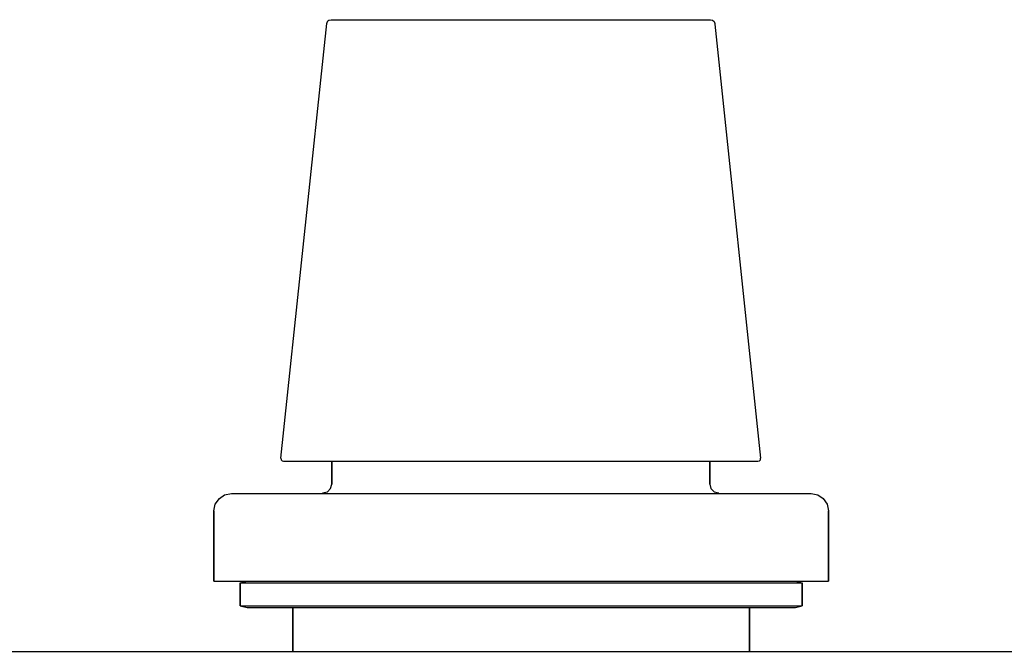
# Model space of a CAD drawing. Extents: x 0 to 700, y 0 to 913.
# Drawn here: x 238 to 350, y 595 to 667 of the extents above; entities that cross this region are included whole.
import ezdxf

# ---------------------------------------------------------------- set-up
doc = ezdxf.new("R2010")
doc.units = 0
doc.header["$MEASUREMENT"] = 0

msp = doc.modelspace()

# ---------------------------------------------------------------- linework, layer by layer
for p, q in [((267.63, 617.03), (272.84, 666.57)), ((272.84, 666.57), (272.92, 666.8)), ((272.92, 666.8), (272.98, 666.89)), ((272.98, 666.89), (273.1, 666.97)), ((273.1, 666.97), (273.33, 667.02)), ((273.33, 667.02), (316.55, 667.02)), ((316.55, 667.02), (316.78, 666.97)), ((316.55, 667.02), (316.78, 666.97)), ((316.78, 666.97), (316.96, 666.8)), ((316.78, 666.97), (316.96, 666.8)), ((316.96, 666.8), (317.04, 666.57)), ((316.96, 666.8), (317.04, 666.57)), ((317.04, 666.57), (317.05, 666.52)), ((317.04, 666.57), (317.05, 666.52)), ((317.05, 666.52), (322.25, 617.03)), ((267.63, 617.03), (267.66, 616.87)), ((267.63, 617.03), (267.66, 616.87)), ((267.66, 616.87), (267.77, 616.75)), ((267.66, 616.87), (267.77, 616.75)), ((267.66, 616.87), (267.77, 616.75)), ((267.77, 616.75), (267.93, 616.7)), ((267.77, 616.75), (267.93, 616.7)), ((267.77, 616.75), (267.93, 616.7)), ((267.93, 616.7), (268.12, 616.7)), ((267.93, 616.7), (268.1, 616.7)), ((267.93, 616.7), (268.1, 616.7)), ((267.93, 616.7), (268.12, 616.7)), ((268.1, 616.7), (268.56, 616.7)), ((268.1, 616.7), (268.57, 616.7)), ((268.12, 616.7), (268.68, 616.7)), ((268.12, 616.7), (268.68, 616.7)), ((268.56, 616.7), (269.33, 616.7)), ((268.57, 616.7), (269.33, 616.7)), ((268.68, 616.7), (269.62, 616.7)), ((268.68, 616.7), (269.62, 616.7)), ((269.33, 616.7), (270.38, 616.7)), ((269.33, 616.7), (270.38, 616.7)), ((269.62, 616.7), (270.91, 616.7)), ((269.62, 616.7), (270.91, 616.7)), ((269.65, 616.7), (269.82, 616.7)), ((269.65, 616.7), (269.82, 616.7)), ((269.67, 616.7), (269.99, 616.7)), ((269.82, 616.7), (270.26, 616.7)), ((269.82, 616.7), (270.26, 616.7)), ((269.99, 616.7), (270.68, 616.7)), ((270.26, 616.7), (270.99, 616.7)), ((270.38, 616.7), (271.71, 616.7)), ((270.38, 616.7), (271.71, 616.7)), ((270.68, 616.7), (271.74, 616.7)), ((270.91, 616.7), (272.53, 616.7)), ((270.91, 616.7), (272.53, 616.7)), ((270.99, 616.7), (271.98, 616.7)), ((270.99, 616.7), (271.98, 616.7)), ((271.71, 616.7), (273.32, 616.7)), ((271.71, 616.7), (273.32, 616.7)), ((271.74, 616.7), (272.99, 616.7)), ((271.98, 616.7), (273.24, 616.7)), ((271.98, 616.7), (273.24, 616.7)), ((272.99, 616.7), (274.5, 616.7)), ((273.24, 616.7), (273.42, 616.7)), ((273.24, 616.7), (273.42, 616.7)), ((273.32, 616.7), (273.42, 616.7)), ((273.32, 616.7), (273.42, 616.7)), ((273.42, 616.7), (273.42, 614.08)), ((273.42, 614.08), (273.42, 616.7)), ((274.27, 616.7), (276.24, 616.7)), ((274.27, 616.7), (276.24, 616.7)), ((274.5, 616.7), (276.27, 616.7)), ((276.24, 616.7), (278.43, 616.7)), ((276.24, 616.7), (278.43, 616.7)), ((276.27, 616.7), (278.26, 616.7)), ((278.26, 616.7), (280.45, 616.7)), ((278.43, 616.7), (280.8, 616.7)), ((278.43, 616.7), (280.8, 616.7)), ((280.45, 616.7), (282.61, 616.7)), ((280.8, 616.7), (283.33, 616.7)), ((280.8, 616.7), (283.33, 616.7)), ((282.61, 616.7), (284.9, 616.7)), ((283.33, 616.7), (286.29, 616.7)), ((283.33, 616.7), (286.29, 616.7)), ((284.9, 616.7), (287.67, 616.7)), ((286.29, 616.7), (289.38, 616.7)), ((286.29, 616.7), (289.38, 616.7)), ((287.67, 616.7), (290.54, 616.7)), ((289.38, 616.7), (292.54, 616.7)), ((289.38, 616.7), (292.54, 616.7)), ((290.54, 616.7), (293.47, 616.7)), ((292.54, 616.7), (294.94, 616.7)), ((292.54, 616.7), (294.94, 616.7)), ((293.47, 616.7), (296.41, 616.7)), ((294.94, 616.7), (297.67, 616.7)), ((294.94, 616.7), (297.67, 616.7)), ((296.41, 616.7), (299.34, 616.7)), ((297.67, 616.7), (300.35, 616.7)), ((297.67, 616.7), (300.35, 616.7)), ((299.34, 616.7), (302.21, 616.7)), ((300.35, 616.7), (302.98, 616.7)), ((300.35, 616.7), (302.98, 616.7)), ((302.21, 616.7), (304.97, 616.7)), ((302.98, 616.7), (305.53, 616.7)), ((302.98, 616.7), (305.53, 616.7)), ((304.97, 616.7), (307.06, 616.7)), ((305.53, 616.7), (307.97, 616.7)), ((305.53, 616.7), (307.97, 616.7)), ((307.06, 616.7), (309.04, 616.7)), ((307.97, 616.7), (310.42, 616.7)), ((307.97, 616.7), (310.41, 616.7)), ((309.04, 616.7), (311.27, 616.7)), ((310.41, 616.7), (312.69, 616.7)), ((310.42, 616.7), (312.69, 616.7)), ((311.27, 616.7), (313.3, 616.7)), ((312.69, 616.7), (314.75, 616.7)), ((312.69, 616.7), (314.75, 616.7)), ((313.3, 616.7), (315.1, 616.7)), ((314.75, 616.7), (316.6, 616.7)), ((314.75, 616.7), (316.6, 616.7)), ((315.1, 616.7), (316.66, 616.7)), ((316.46, 616.7), (317.07, 616.7)), ((316.46, 616.7), (317.07, 616.7)), ((316.46, 616.7), (316.46, 614.08)), ((316.46, 614.08), (316.46, 616.7)), ((316.48, 616.7), (317.8, 616.7)), ((316.48, 616.7), (317.8, 616.7)), ((316.6, 616.7), (318.2, 616.7)), ((316.6, 616.7), (318.2, 616.7)), ((316.66, 616.7), (317.95, 616.7)), ((317.07, 616.7), (318.6, 616.7)), ((317.07, 616.7), (318.6, 616.7)), ((317.8, 616.7), (318.85, 616.7)), ((317.8, 616.7), (318.85, 616.7)), ((317.95, 616.7), (318.92, 616.7)), ((318.2, 616.7), (319.53, 616.7)), ((318.2, 616.7), (319.53, 616.7)), ((318.6, 616.7), (319.79, 616.7)), ((318.6, 616.7), (319.79, 616.7)), ((318.85, 616.7), (319.61, 616.7)), ((318.85, 616.7), (319.61, 616.7)), ((318.92, 616.7), (319.63, 616.7)), ((319.53, 616.7), (320.58, 616.7)), ((319.53, 616.7), (320.58, 616.7)), ((319.61, 616.7), (320.07, 616.7)), ((319.61, 616.7), (320.07, 616.7)), ((319.63, 616.7), (320.06, 616.7)), ((319.79, 616.7), (320.73, 616.7)), ((319.79, 616.7), (320.73, 616.7)), ((320.06, 616.7), (320.22, 616.7)), ((320.07, 616.7), (320.22, 616.7)), ((320.07, 616.7), (320.22, 616.7)), ((320.58, 616.7), (321.34, 616.7)), ((320.58, 616.7), (321.34, 616.7)), ((320.73, 616.7), (321.4, 616.7)), ((320.73, 616.7), (321.4, 616.7)), ((321.34, 616.7), (321.8, 616.7)), ((321.34, 616.7), (321.8, 616.7)), ((321.4, 616.7), (321.81, 616.7)), ((321.4, 616.7), (321.81, 616.7)), ((321.8, 616.7), (321.95, 616.7)), ((321.8, 616.7), (321.95, 616.7)), ((321.81, 616.7), (321.95, 616.7)), ((321.81, 616.7), (321.95, 616.7)), ((321.95, 616.7), (322.11, 616.75)), ((321.95, 616.7), (322.11, 616.75)), ((322.11, 616.75), (322.22, 616.87)), ((322.11, 616.75), (322.22, 616.87)), ((322.22, 616.87), (322.25, 617.03)), ((322.22, 616.87), (322.25, 617.03)), ((272.92, 613.21), (273.28, 613.58)), ((273.28, 613.58), (273.42, 614.08)), ((316.46, 614.08), (316.6, 613.58)), ((316.6, 613.58), (316.96, 613.21)), ((260.15, 611.79), (260.62, 612.44)), ((260.62, 612.44), (261.2, 612.87)), ((261.2, 612.87), (261.99, 613.02)), ((261.99, 613.02), (262.12, 613.02)), ((261.99, 613.02), (262.12, 613.02)), ((262.12, 613.02), (262.57, 613.02)), ((262.12, 613.02), (262.57, 613.02)), ((262.57, 613.02), (263.32, 613.02)), ((263.32, 613.02), (264.39, 613.02)), ((264.39, 613.02), (265.75, 613.02)), ((265.75, 613.02), (267.38, 613.02)), ((267.38, 613.02), (269.29, 613.02)), ((269.29, 613.02), (271.44, 613.02)), ((269.29, 613.02), (271.44, 613.02)), ((271.44, 613.02), (273.82, 613.02)), ((271.44, 613.02), (273.82, 613.02)), ((272.38, 613.08), (272.92, 613.21)), ((273.82, 613.02), (276.41, 613.02)), ((276.41, 613.02), (279.17, 613.02)), ((279.17, 613.02), (282.08, 613.02)), ((282.08, 613.02), (285.12, 613.02)), ((285.12, 613.02), (288.26, 613.02)), ((285.12, 613.02), (288.26, 613.02)), ((288.26, 613.02), (291.46, 613.02)), ((288.26, 613.02), (291.46, 613.02)), ((291.46, 613.02), (294.69, 613.02)), ((294.69, 613.02), (297.93, 613.02)), ((297.93, 613.02), (301.13, 613.02)), ((301.13, 613.02), (304.28, 613.02)), ((304.28, 613.02), (307.34, 613.02)), ((307.34, 613.02), (310.28, 613.02)), ((310.28, 613.02), (313.07, 613.02)), ((310.28, 613.02), (313.07, 613.02)), ((313.07, 613.02), (315.69, 613.02)), ((313.07, 613.02), (315.69, 613.02)), ((315.69, 613.02), (318.11, 613.02)), ((316.96, 613.21), (317.49, 613.08)), ((318.11, 613.02), (320.31, 613.02)), ((320.31, 613.02), (322.26, 613.02)), ((320.31, 613.02), (322.26, 613.02)), ((322.26, 613.02), (323.95, 613.02)), ((322.26, 613.02), (323.95, 613.02)), ((323.95, 613.02), (325.36, 613.02)), ((323.95, 613.02), (325.36, 613.02)), ((325.36, 613.02), (326.48, 613.02)), ((325.36, 613.02), (326.48, 613.02)), ((326.48, 613.02), (327.3, 613.02)), ((327.3, 613.02), (327.8, 613.02)), ((327.3, 613.02), (327.8, 613.02)), ((327.8, 613.02), (327.99, 613.02)), ((327.8, 613.02), (327.99, 613.02)), ((327.8, 613.02), (327.86, 613.02)), ((327.8, 613.02), (327.86, 613.02)), ((327.86, 613.02), (327.99, 613.02)), ((327.86, 613.02), (327.99, 613.02)), ((327.99, 613.02), (328.78, 612.87)), ((328.78, 612.87), (329.36, 612.44)), ((329.36, 612.44), (329.83, 611.79)), ((260, 611.02), (260.15, 611.79)), ((329.83, 611.79), (329.98, 611.02)), ((260, 603.02), (260, 611.02)), ((260, 611.02), (260, 603.02)), ((329.98, 603.02), (329.98, 611.02)), ((329.98, 611.02), (329.98, 603.02)), ((260, 603.02), (260.24, 603.02)), ((260, 603.02), (260.08, 603.02)), ((260, 603.02), (260.08, 603.02)), ((260, 603.02), (260.24, 603.02)), ((260, 603.02), (260.08, 603.02)), ((260.08, 603.02), (260.48, 603.02)), ((260.08, 603.02), (260.48, 603.02)), ((260.08, 603.02), (260.48, 603.02)), ((260.24, 603.02), (260.79, 603.02)), ((260.24, 603.02), (260.79, 603.02)), ((260.24, 603.02), (260.79, 603.02)), ((260.24, 603.02), (260.79, 603.02)), ((260.48, 603.02), (261.18, 603.02)), ((260.48, 603.02), (261.18, 603.02)), ((260.48, 603.02), (261.18, 603.02)), ((260.48, 603.02), (261.18, 603.02)), ((260.79, 603.02), (261.65, 603.02)), ((260.79, 603.02), (261.65, 603.02)), ((260.79, 603.02), (261.65, 603.02)), ((260.79, 603.02), (261.65, 603.02)), ((261.13, 603.02), (261.21, 603.02)), ((261.13, 603.02), (261.36, 603.02)), ((261.13, 603.02), (261.21, 603.02)), ((261.13, 603.02), (261.36, 603.02)), ((261.18, 603.02), (262.2, 603.02)), ((261.18, 603.02), (262.2, 603.02)), ((261.18, 603.02), (262.2, 603.02)), ((261.18, 603.02), (262.2, 603.02)), ((261.21, 603.02), (261.59, 603.02)), ((261.21, 603.02), (261.59, 603.02)), ((261.36, 603.02), (261.9, 603.02)), ((261.36, 603.02), (261.9, 603.02)), ((261.59, 603.02), (262.28, 603.02)), ((261.59, 603.02), (262.28, 603.02)), ((261.65, 603.02), (262.81, 603.02)), ((261.65, 603.02), (262.81, 603.02)), ((261.65, 603.02), (262.81, 603.02)), ((261.65, 603.02), (262.81, 603.02)), ((261.9, 603.02), (262.73, 603.02)), ((261.9, 603.02), (262.73, 603.02)), ((262.2, 603.02), (263.51, 603.02)), ((262.2, 603.02), (263.51, 603.02)), ((262.2, 603.02), (263.51, 603.02)), ((262.2, 603.02), (263.51, 603.02)), ((262.28, 603.02), (263.26, 603.02)), ((262.28, 603.02), (263.26, 603.02)), ((262.73, 603.02), (263.86, 603.02)), ((262.81, 603.02), (264.27, 603.02)), ((262.81, 603.02), (264.27, 603.02)), ((263, 602.85), (263.77, 603.02)), ((263, 600.2), (263, 602.85)), ((263, 602.85), (263, 600.2)), ((263, 602.85), (264.15, 602.85)), ((263.26, 603.02), (263.77, 603.02)), ((263.51, 603.02), (263.77, 603.02)), ((263.51, 603.02), (263.77, 603.02)), ((263.77, 603.02), (264.92, 603.02)), ((263.77, 603.02), (326.23, 603.02)), ((263.86, 603.02), (265.26, 603.02)), ((264.15, 602.85), (267.22, 602.85)), ((264.27, 603.02), (266, 603.02)), ((264.27, 603.02), (266, 603.02)), ((264.92, 603.02), (267.99, 603.02)), ((265.26, 603.02), (266.94, 603.02)), ((266, 603.02), (268, 603.02)), ((266, 603.02), (268, 603.02)), ((266.94, 603.02), (268.87, 603.02)), ((267.22, 602.85), (272.34, 602.85)), ((267.99, 603.02), (272.98, 603.02)), ((268, 603.02), (270.24, 603.02)), ((268, 603.02), (270.24, 603.02)), ((268.87, 603.02), (271.04, 603.02)), ((270.24, 603.02), (272.7, 603.02)), ((270.24, 603.02), (272.7, 603.02)), ((271.04, 603.02), (273.42, 603.02)), ((272.34, 602.85), (279.13, 602.85)), ((272.7, 603.02), (275.37, 603.02)), ((272.7, 603.02), (275.37, 603.02)), ((272.98, 603.02), (279.51, 603.02)), ((272.98, 603.02), (279.51, 603.02)), ((273.42, 603.02), (276, 603.02)), ((275.37, 603.02), (278.21, 603.02)), ((275.37, 603.02), (278.21, 603.02)), ((276, 603.02), (278.75, 603.02)), ((278.21, 603.02), (281.21, 603.02)), ((278.21, 603.02), (281.21, 603.02)), ((278.75, 603.02), (281.65, 603.02)), ((279.13, 602.85), (286.81, 602.85)), ((279.51, 603.02), (286.94, 603.02)), ((281.21, 603.02), (284.33, 603.02)), ((281.21, 603.02), (284.33, 603.02)), ((281.65, 603.02), (284.67, 603.02)), ((284.33, 603.02), (287.54, 603.02)), ((284.33, 603.02), (287.54, 603.02)), ((284.67, 603.02), (287.79, 603.02)), ((286.81, 602.85), (295, 602.85)), ((286.94, 603.02), (295, 603.02)), ((287.54, 603.02), (290.83, 603.02)), ((287.79, 603.02), (290.96, 603.02)), ((290.83, 603.02), (294.15, 603.02)), ((290.96, 603.02), (294.18, 603.02)), ((294.15, 603.02), (297.48, 603.02)), ((294.18, 603.02), (297.4, 603.02)), ((295, 603.02), (303.06, 603.02)), ((295, 603.02), (303.06, 603.02)), ((295, 602.85), (303.19, 602.85)), ((297.4, 603.02), (300.6, 603.02)), ((297.48, 603.02), (300.79, 603.02)), ((300.6, 603.02), (303.75, 603.02)), ((300.79, 603.02), (304.04, 603.02)), ((303.06, 603.02), (310.49, 603.02)), ((303.19, 602.85), (310.87, 602.85)), ((303.75, 603.02), (306.82, 603.02)), ((304.04, 603.02), (307.21, 603.02)), ((306.82, 603.02), (309.78, 603.02)), ((307.21, 603.02), (310.28, 603.02)), ((309.78, 603.02), (312.61, 603.02)), ((310.28, 603.02), (313.2, 603.02)), ((310.49, 603.02), (317.02, 603.02)), ((310.87, 602.85), (317.66, 602.85)), ((312.61, 603.02), (315.28, 603.02)), ((313.2, 603.02), (315.96, 603.02)), ((315.28, 603.02), (317.77, 603.02)), ((315.96, 603.02), (318.53, 603.02)), ((317.66, 602.85), (322.78, 602.85)), ((317.77, 603.02), (320.05, 603.02)), ((318.53, 603.02), (320.88, 603.02)), ((320.05, 603.02), (322.1, 603.02)), ((320.88, 603.02), (323, 603.02)), ((322.01, 603.02), (325.08, 603.02)), ((322.1, 603.02), (323.9, 603.02)), ((322.78, 602.85), (325.85, 602.85)), ((323, 603.02), (324.87, 603.02)), ((323, 603.02), (324.87, 603.02)), ((323.9, 603.02), (325.45, 603.02)), ((324.87, 603.02), (326.47, 603.02)), ((324.87, 603.02), (326.47, 603.02)), ((325.08, 603.02), (326.23, 603.02)), ((325.45, 603.02), (326.72, 603.02)), ((325.85, 602.85), (327, 602.85)), ((326.23, 603.02), (327.17, 603.02)), ((326.23, 603.02), (327.25, 603.02)), ((326.23, 603.02), (327, 602.85)), ((326.47, 603.02), (327.78, 603.02)), ((326.72, 603.02), (327.7, 603.02)), ((327, 600.2), (327, 602.85)), ((327, 602.85), (327, 600.2)), ((327.17, 603.02), (328.33, 603.02)), ((327.17, 603.02), (328.33, 603.02)), ((327.17, 603.02), (328.33, 603.02)), ((327.17, 603.02), (328.33, 603.02)), ((327.25, 603.02), (328.08, 603.02)), ((327.25, 603.02), (328.08, 603.02)), ((327.7, 603.02), (328.39, 603.02)), ((327.7, 603.02), (328.39, 603.02)), ((327.78, 603.02), (328.8, 603.02)), ((327.78, 603.02), (328.8, 603.02)), ((328.08, 603.02), (328.62, 603.02)), ((328.08, 603.02), (328.62, 603.02)), ((328.33, 603.02), (329.19, 603.02)), ((328.33, 603.02), (329.19, 603.02)), ((328.33, 603.02), (329.19, 603.02)), ((328.33, 603.02), (329.19, 603.02)), ((328.39, 603.02), (328.77, 603.02)), ((328.39, 603.02), (328.77, 603.02)), ((328.62, 603.02), (328.85, 603.02)), ((328.62, 603.02), (328.85, 603.02)), ((328.77, 603.02), (328.85, 603.02)), ((328.77, 603.02), (328.85, 603.02)), ((328.8, 603.02), (329.5, 603.02)), ((328.8, 603.02), (329.5, 603.02)), ((329.19, 603.02), (329.74, 603.02)), ((329.19, 603.02), (329.74, 603.02)), ((329.19, 603.02), (329.74, 603.02)), ((329.19, 603.02), (329.74, 603.02)), ((329.5, 603.02), (329.9, 603.02)), ((329.5, 603.02), (329.9, 603.02)), ((329.5, 603.02), (329.9, 603.02)), ((329.5, 603.02), (329.9, 603.02)), ((329.74, 603.02), (329.98, 603.02)), ((329.74, 603.02), (329.98, 603.02)), ((329.9, 603.02), (329.98, 603.02)), ((329.9, 603.02), (329.98, 603.02)), ((329.9, 603.02), (329.98, 603.02)), ((329.9, 603.02), (329.98, 603.02)), ((263, 600.2), (263.77, 600.02)), ((263, 600.2), (264.15, 600.2)), ((263.77, 600.02), (264.92, 600.02)), ((264.15, 600.2), (267.22, 600.2)), ((264.92, 600.02), (267.99, 600.02)), ((267.22, 600.2), (272.34, 600.2)), ((267.99, 600.02), (269, 600.02)), ((269, 600.02), (269.94, 600.02)), ((269, 600.02), (269, 595.02)), ((269, 595.02), (269, 600.02)), ((269.94, 600.02), (272.43, 600.02)), ((272.34, 600.2), (279.13, 600.2)), ((272.43, 600.02), (276.59, 600.02)), ((276.59, 600.02), (282.1, 600.02)), ((279.13, 600.2), (286.81, 600.2)), ((282.1, 600.02), (288.34, 600.02)), ((286.81, 600.2), (295, 600.2)), ((288.34, 600.02), (295, 600.02)), ((295, 600.2), (303.19, 600.2)), ((295, 600.02), (301.66, 600.02)), ((301.66, 600.02), (307.9, 600.02)), ((303.06, 600.02), (310.49, 600.02)), ((303.19, 600.2), (310.87, 600.2)), ((307.9, 600.02), (313.41, 600.02)), ((310.49, 600.02), (317.02, 600.02)), ((310.87, 600.2), (317.66, 600.2)), ((313.41, 600.02), (317.57, 600.02)), ((317.02, 600.02), (322.01, 600.02)), ((317.57, 600.02), (320.06, 600.02)), ((317.66, 600.2), (322.78, 600.2)), ((320.06, 600.02), (321, 600.02)), ((321, 595.02), (321, 600.02)), ((321, 600.02), (321, 595.02)), ((322.01, 600.02), (325.08, 600.02)), ((322.78, 600.2), (325.85, 600.2)), ((325.08, 600.02), (326.23, 600.02)), ((325.85, 600.2), (327, 600.2)), ((326.23, 600.02), (327, 600.2)), ((70, 595.02), (630, 595.02)), ((70, 595.02), (630, 595.02))]:
    msp.add_line(p, q)

doc.saveas('drawing.dxf')
